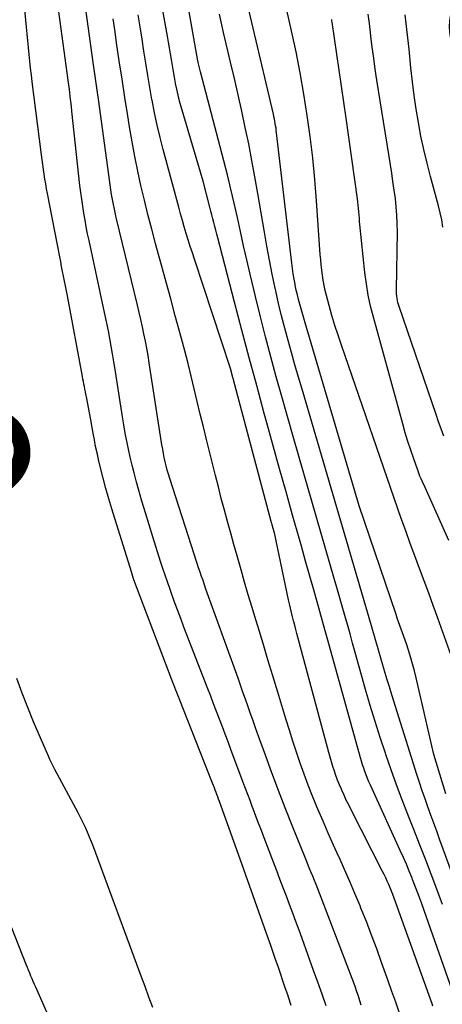
# Model space of a CAD drawing. Units: inches. Extents: x 2617517 to 2619650, y 1507206 to 1508947.
# Drawn here: x 2617954 to 2617990, y 1507844 to 1507929 of the extents above; entities that cross this region are included whole.
import ezdxf
from ezdxf.enums import TextEntityAlignment as Align

# ---------------------------------------------------------------- set-up
doc = ezdxf.new("R2010")
doc.units = ezdxf.units.IN
doc.header["$MEASUREMENT"] = 0
doc.layers.add('Tile_2643_35_SE_contour_2ft', color=215, linetype='Continuous')
doc.layers.add('Tile_2643_35_SE_contour_anno_2ft', color=177, linetype='Continuous')
doc.styles.add('Arial', font='arial.ttf')

msp = doc.modelspace()

# ---------------------------------------------------------------- linework, layer by layer
at = {"layer": 'Tile_2643_35_SE_contour_2ft'}
for points in [[(2617990.3, 1507852.749, 7962), (2617989.726, 1507854.28, 7962), (2617989.32, 1507855.351, 7962), (2617988.83, 1507856.636, 7962), (2617988.335, 1507857.918, 7962), (2617987.834, 1507859.199, 7962), (2617987.328, 1507860.478, 7962), (2617986.83, 1507861.759, 7962), (2617986.346, 1507863.046, 7962), (2617985.882, 1507864.34, 7962), (2617985.432, 1507865.639, 7962), (2617985.392, 1507865.756, 7962), (2617984.943, 1507867.121, 7962), (2617984.509, 1507868.49, 7962), (2617984.096, 1507869.866, 7962), (2617983.697, 1507871.247, 7962), (2617982.802, 1507874.436, 7962), (2617982.578, 1507875.232, 7962), (2617982.355, 1507876.027, 7962), (2617982.13, 1507876.822, 7962), (2617981.905, 1507877.617, 7962), (2617981.679, 1507878.412, 7962), (2617981.452, 1507879.206, 7962), (2617981.224, 1507880, 7962), (2617980.995, 1507880.794, 7962), (2617977.952, 1507891.303, 7962), (2617977.46, 1507893.014, 7962), (2617976.972, 1507894.724, 7962), (2617976.49, 1507896.437, 7962), (2617976.012, 1507898.151, 7962), (2617975.546, 1507899.868, 7962), (2617975.092, 1507901.589, 7962), (2617974.658, 1507903.314, 7962), (2617974.237, 1507905.043, 7962), (2617973.778, 1507906.972, 7962), (2617973.492, 1507908.191, 7962), (2617973.211, 1507909.411, 7962), (2617972.937, 1507910.633, 7962), (2617972.669, 1507911.856, 7962), (2617972.396, 1507913.078, 7962), (2617972.112, 1507914.297, 7962), (2617971.813, 1507915.513, 7962), (2617971.503, 1507916.726, 7962), (2617969.497, 1507924.365, 7962), (2617969.466, 1507924.483, 7962), (2617969.436, 1507924.601, 7962), (2617969.408, 1507924.719, 7962), (2617969.379, 1507924.837, 7962), (2617969.352, 1507924.956, 7962), (2617969.327, 1507925.075, 7962), (2617969.304, 1507925.194, 7962), (2617969.282, 1507925.314, 7962), (2617967.359, 1507936.255, 7962)], [(2617990.599, 1507862.264, 7966), (2617989.56, 1507865.65, 7966), (2617988.032, 1507872.249, 7966), (2617987.885, 1507872.849, 7966), (2617987.728, 1507873.447, 7966), (2617987.556, 1507874.04, 7966), (2617987.374, 1507874.631, 7966), (2617987.201, 1507875.169, 7966), (2617987.096, 1507875.488, 7966), (2617986.988, 1507875.805, 7966), (2617986.876, 1507876.121, 7966), (2617986.761, 1507876.436, 7966), (2617986.645, 1507876.75, 7966), (2617986.531, 1507877.066, 7966), (2617986.42, 1507877.382, 7966), (2617986.311, 1507877.699, 7966), (2617983.15, 1507887.03, 7966), (2617978.504, 1507902.788, 7966), (2617978.387, 1507903.189, 7966), (2617978.27, 1507903.59, 7966), (2617978.155, 1507903.992, 7966), (2617978.041, 1507904.393, 7966), (2617977.933, 1507904.796, 7966), (2617977.831, 1507905.201, 7966), (2617977.739, 1507905.608, 7966), (2617977.653, 1507906.016, 7966), (2617977.636, 1507906.101, 7966), (2617977.552, 1507906.554, 7966), (2617977.475, 1507907.008, 7966), (2617977.409, 1507907.463, 7966), (2617977.35, 1507907.92, 7966), (2617976.045, 1507919.13, 7966), (2617976.02, 1507919.331, 7966), (2617975.993, 1507919.532, 7966), (2617975.963, 1507919.733, 7966), (2617975.931, 1507919.933, 7966), (2617975.895, 1507920.132, 7966), (2617975.857, 1507920.331, 7966), (2617975.816, 1507920.53, 7966), (2617975.771, 1507920.727, 7966), (2617972.286, 1507935.573, 7966)], [(2617991.139, 1507845.361, 7960), (2617988.733, 1507852.222, 7960), (2617988.493, 1507852.892, 7960), (2617988.248, 1507853.56, 7960), (2617987.995, 1507854.225, 7960), (2617987.736, 1507854.887, 7960), (2617987.684, 1507855.017, 7960), (2617987.442, 1507855.611, 7960), (2617987.195, 1507856.203, 7960), (2617986.939, 1507856.791, 7960), (2617986.678, 1507857.377, 7960), (2617984.11, 1507863.018, 7960), (2617983.984, 1507863.304, 7960), (2617983.861, 1507863.592, 7960), (2617983.745, 1507863.883, 7960), (2617983.634, 1507864.175, 7960), (2617983.53, 1507864.47, 7960), (2617983.43, 1507864.767, 7960), (2617983.338, 1507865.065, 7960), (2617983.25, 1507865.366, 7960), (2617980.449, 1507875.47, 7960), (2617980.219, 1507876.298, 7960), (2617979.988, 1507877.126, 7960), (2617979.756, 1507877.953, 7960), (2617979.523, 1507878.781, 7960), (2617979.262, 1507879.708, 7960), (2617978.899, 1507880.999, 7960), (2617978.535, 1507882.29, 7960), (2617978.171, 1507883.58, 7960), (2617977.806, 1507884.871, 7960), (2617977.417, 1507886.251, 7960), (2617976.86, 1507888.233, 7960), (2617976.306, 1507890.215, 7960), (2617975.757, 1507892.199, 7960), (2617975.21, 1507894.183, 7960), (2617974.989, 1507894.99, 7960), (2617974.338, 1507897.379, 7960), (2617973.694, 1507899.77, 7960), (2617973.058, 1507902.164, 7960), (2617972.429, 1507904.559, 7960), (2617970.984, 1507910.099, 7960), (2617970.899, 1507910.427, 7960), (2617970.815, 1507910.755, 7960), (2617970.733, 1507911.084, 7960), (2617970.652, 1507911.412, 7960), (2617970.57, 1507911.741, 7960), (2617970.487, 1507912.069, 7960), (2617970.403, 1507912.397, 7960), (2617970.317, 1507912.724, 7960), (2617969.72, 1507914.98, 7960), (2617967.85, 1507921.355, 7960), (2617967.71, 1507921.859, 7960), (2617967.579, 1507922.365, 7960), (2617967.463, 1507922.874, 7960), (2617967.357, 1507923.386, 7960), (2617967.353, 1507923.405, 7960), (2617967.259, 1507923.909, 7960), (2617967.169, 1507924.414, 7960), (2617967.085, 1507924.92, 7960), (2617967.006, 1507925.426, 7960), (2617966.928, 1507925.933, 7960), (2617966.846, 1507926.439, 7960), (2617966.76, 1507926.945, 7960), (2617966.67, 1507927.449, 7960), (2617965.312, 1507934.904, 7960)], [(2617991.769, 1507872.144, 7968), (2617989.897, 1507877.38, 7968), (2617989.51, 1507878.454, 7968), (2617989.118, 1507879.525, 7968), (2617988.721, 1507880.594, 7968), (2617988.319, 1507881.662, 7968), (2617987.919, 1507882.73, 7968), (2617987.526, 1507883.801, 7968), (2617987.142, 1507884.876, 7968), (2617986.764, 1507885.952, 7968), (2617981.613, 1507900.875, 7968), (2617981.33, 1507901.721, 7968), (2617981.059, 1507902.569, 7968), (2617980.805, 1507903.423, 7968), (2617980.562, 1507904.281, 7968), (2617980.329, 1507905.139, 7968), (2617980.22, 1507905.572, 7968), (2617980.123, 1507906.007, 7968), (2617980.044, 1507906.445, 7968), (2617979.977, 1507906.886, 7968), (2617979.922, 1507907.329, 7968), (2617979.873, 1507907.773, 7968), (2617979.833, 1507908.217, 7968), (2617979.798, 1507908.662, 7968), (2617979.48, 1507913.284, 7968), (2617979.331, 1507915.127, 7968), (2617979.154, 1507916.967, 7968), (2617978.932, 1507918.802, 7968), (2617978.682, 1507920.634, 7968), (2617978.39, 1507922.46, 7968), (2617978.071, 1507924.281, 7968), (2617977.712, 1507926.095, 7968), (2617977.327, 1507927.903, 7968), (2617976.377, 1507932.135, 7968)], [(2617977.304, 1507844.061, 7950), (2617977.065, 1507844.77, 7950), (2617976.997, 1507844.97, 7950), (2617976.792, 1507845.579, 7950), (2617976.585, 1507846.187, 7950), (2617976.378, 1507846.795, 7950), (2617976.171, 1507847.404, 7950), (2617975.962, 1507848.011, 7950), (2617975.752, 1507848.619, 7950), (2617975.54, 1507849.225, 7950), (2617975.327, 1507849.831, 7950), (2617972.92, 1507856.63, 7950), (2617971.133, 1507861.602, 7950), (2617971.061, 1507861.799, 7950), (2617970.99, 1507861.996, 7950), (2617970.917, 1507862.193, 7950), (2617970.844, 1507862.39, 7950), (2617970.77, 1507862.586, 7950), (2617970.696, 1507862.783, 7950), (2617970.62, 1507862.978, 7950), (2617970.543, 1507863.174, 7950), (2617967.728, 1507870.321, 7950), (2617967.642, 1507870.539, 7950), (2617967.557, 1507870.757, 7950), (2617967.472, 1507870.976, 7950), (2617967.386, 1507871.195, 7950), (2617967.301, 1507871.414, 7950), (2617967.217, 1507871.632, 7950), (2617967.133, 1507871.852, 7950), (2617967.05, 1507872.071, 7950), (2617963.779, 1507880.685, 7950), (2617963.755, 1507880.767, 7950), (2617963.58, 1507881.36, 7950), (2617961.89, 1507886.772, 7950), (2617961.624, 1507887.654, 7950), (2617961.37, 1507888.539, 7950), (2617961.134, 1507889.429, 7950), (2617960.91, 1507890.323, 7950), (2617960.742, 1507891.02, 7950), (2617960.612, 1507891.587, 7950), (2617960.49, 1507892.157, 7950), (2617960.381, 1507892.728, 7950), (2617960.28, 1507893.301, 7950), (2617960.09, 1507894.45, 7950), (2617959.694, 1507896.426, 7950), (2617959.65, 1507896.643, 7950), (2617959.608, 1507896.861, 7950), (2617959.566, 1507897.079, 7950), (2617959.524, 1507897.297, 7950), (2617959.484, 1507897.515, 7950), (2617959.443, 1507897.734, 7950), (2617959.402, 1507897.952, 7950), (2617959.361, 1507898.17, 7950), (2617958.061, 1507905.115, 7950), (2617957.981, 1507905.535, 7950), (2617957.901, 1507905.955, 7950), (2617957.818, 1507906.375, 7950), (2617957.735, 1507906.794, 7950), (2617957.651, 1507907.213, 7950), (2617957.567, 1507907.633, 7950), (2617957.485, 1507908.052, 7950), (2617957.404, 1507908.472, 7950), (2617956.355, 1507913.899, 7950), (2617956.277, 1507914.314, 7950), (2617956.203, 1507914.73, 7950), (2617956.132, 1507915.147, 7950), (2617956.065, 1507915.564, 7950), (2617956.002, 1507915.982, 7950), (2617955.942, 1507916.4, 7950), (2617955.885, 1507916.819, 7950), (2617955.83, 1507917.238, 7950), (2617955.036, 1507923.523, 7950), (2617954.965, 1507924.111, 7950), (2617954.897, 1507924.698, 7950), (2617954.834, 1507925.286, 7950), (2617954.775, 1507925.874, 7950), (2617954.718, 1507926.463, 7950), (2617954.662, 1507927.052, 7950), (2617954.605, 1507927.64, 7950), (2617954.548, 1507928.229, 7950), (2617954.227, 1507931.557, 7950)], [(2617980.305, 1507844.029, 7952), (2617979.949, 1507845.041, 7952), (2617979.589, 1507846.05, 7952), (2617979.227, 1507847.06, 7952), (2617978.236, 1507849.807, 7952), (2617977.97, 1507850.54, 7952), (2617977.702, 1507851.271, 7952), (2617977.431, 1507852.001, 7952), (2617977.159, 1507852.731, 7952), (2617976.884, 1507853.46, 7952), (2617976.608, 1507854.189, 7952), (2617976.332, 1507854.917, 7952), (2617976.055, 1507855.646, 7952), (2617974.969, 1507858.49, 7952), (2617974.734, 1507859.107, 7952), (2617974.499, 1507859.726, 7952), (2617974.266, 1507860.345, 7952), (2617974.034, 1507860.964, 7952), (2617973.957, 1507861.169, 7952), (2617973.764, 1507861.686, 7952), (2617973.57, 1507862.202, 7952), (2617973.377, 1507862.719, 7952), (2617973.183, 1507863.236, 7952), (2617972.122, 1507866.074, 7952), (2617971.876, 1507866.729, 7952), (2617971.629, 1507867.384, 7952), (2617971.381, 1507868.039, 7952), (2617971.131, 1507868.693, 7952), (2617970.88, 1507869.346, 7952), (2617970.629, 1507870, 7952), (2617970.378, 1507870.653, 7952), (2617970.126, 1507871.307, 7952), (2617968.083, 1507876.615, 7952), (2617967.801, 1507877.355, 7952), (2617967.523, 1507878.096, 7952), (2617967.25, 1507878.839, 7952), (2617966.981, 1507879.583, 7952), (2617966.861, 1507879.921, 7952), (2617966.658, 1507880.498, 7952), (2617966.459, 1507881.078, 7952), (2617966.266, 1507881.659, 7952), (2617966.079, 1507882.241, 7952), (2617965.4, 1507884.382, 7952), (2617965.083, 1507885.404, 7952), (2617964.772, 1507886.427, 7952), (2617964.471, 1507887.454, 7952), (2617964.178, 1507888.483, 7952), (2617963.981, 1507889.189, 7952), (2617963.798, 1507889.868, 7952), (2617963.623, 1507890.55, 7952), (2617963.463, 1507891.235, 7952), (2617963.311, 1507891.922, 7952), (2617963.171, 1507892.611, 7952), (2617963.038, 1507893.302, 7952), (2617962.916, 1507893.995, 7952), (2617962.802, 1507894.689, 7952), (2617962.16, 1507898.775, 7952), (2617962.053, 1507899.44, 7952), (2617961.942, 1507900.104, 7952), (2617961.827, 1507900.768, 7952), (2617961.707, 1507901.431, 7952), (2617961.582, 1507902.093, 7952), (2617961.453, 1507902.754, 7952), (2617961.318, 1507903.414, 7952), (2617961.179, 1507904.073, 7952), (2617959.926, 1507909.859, 7952), (2617959.803, 1507910.449, 7952), (2617959.685, 1507911.039, 7952), (2617959.576, 1507911.631, 7952), (2617959.472, 1507912.224, 7952), (2617959.378, 1507912.819, 7952), (2617959.29, 1507913.414, 7952), (2617959.213, 1507914.011, 7952), (2617959.142, 1507914.609, 7952), (2617958.448, 1507920.99, 7952), (2617958.402, 1507921.402, 7952), (2617958.356, 1507921.814, 7952), (2617958.309, 1507922.226, 7952), (2617958.261, 1507922.637, 7952), (2617958.211, 1507923.049, 7952), (2617958.16, 1507923.46, 7952), (2617958.106, 1507923.871, 7952), (2617958.051, 1507924.282, 7952), (2617957.009, 1507931.885, 7952)], [(2617983.324, 1507844.08, 7954), (2617983.2, 1507844.463, 7954), (2617983.075, 1507844.846, 7954), (2617982.946, 1507845.227, 7954), (2617982.816, 1507845.608, 7954), (2617982.682, 1507845.988, 7954), (2617982.546, 1507846.367, 7954), (2617982.406, 1507846.744, 7954), (2617982.264, 1507847.12, 7954), (2617979.723, 1507853.722, 7954), (2617979.581, 1507854.086, 7954), (2617979.438, 1507854.451, 7954), (2617979.292, 1507854.814, 7954), (2617979.145, 1507855.177, 7954), (2617978.997, 1507855.54, 7954), (2617978.85, 1507855.903, 7954), (2617978.703, 1507856.266, 7954), (2617978.557, 1507856.629, 7954), (2617977.387, 1507859.551, 7954), (2617976.793, 1507861.054, 7954), (2617976.21, 1507862.561, 7954), (2617975.642, 1507864.074, 7954), (2617975.084, 1507865.59, 7954), (2617974.414, 1507867.441, 7954), (2617974.2, 1507868.036, 7954), (2617973.988, 1507868.631, 7954), (2617973.777, 1507869.227, 7954), (2617973.569, 1507869.824, 7954), (2617973.36, 1507870.42, 7954), (2617973.151, 1507871.017, 7954), (2617972.939, 1507871.612, 7954), (2617972.727, 1507872.207, 7954), (2617969.975, 1507879.874, 7954), (2617969.846, 1507880.238, 7954), (2617969.718, 1507880.603, 7954), (2617969.591, 1507880.968, 7954), (2617969.466, 1507881.333, 7954), (2617969.343, 1507881.7, 7954), (2617969.222, 1507882.067, 7954), (2617969.101, 1507882.434, 7954), (2617968.982, 1507882.802, 7954), (2617966.861, 1507889.405, 7954), (2617966.753, 1507889.758, 7954), (2617966.651, 1507890.113, 7954), (2617966.558, 1507890.47, 7954), (2617966.471, 1507890.829, 7954), (2617966.392, 1507891.19, 7954), (2617966.319, 1507891.552, 7954), (2617966.254, 1507891.915, 7954), (2617966.193, 1507892.28, 7954), (2617965.096, 1507899.347, 7954), (2617964.994, 1507899.97, 7954), (2617964.885, 1507900.592, 7954), (2617964.766, 1507901.212, 7954), (2617964.641, 1507901.83, 7954), (2617964.507, 1507902.448, 7954), (2617964.37, 1507903.064, 7954), (2617964.228, 1507903.679, 7954), (2617964.083, 1507904.294, 7954), (2617962.292, 1507911.729, 7954), (2617962.196, 1507912.145, 7954), (2617962.104, 1507912.561, 7954), (2617962.019, 1507912.979, 7954), (2617961.938, 1507913.397, 7954), (2617961.864, 1507913.817, 7954), (2617961.794, 1507914.238, 7954), (2617961.73, 1507914.659, 7954), (2617961.67, 1507915.081, 7954), (2617960.759, 1507921.814, 7954), (2617960.65, 1507922.608, 7954), (2617960.541, 1507923.402, 7954), (2617960.431, 1507924.195, 7954), (2617960.32, 1507924.988, 7954), (2617959.496, 1507930.822, 7954)], [(2617986.603, 1507843.404, 7956), (2617986.279, 1507844.329, 7956), (2617985.954, 1507845.253, 7956), (2617985.629, 1507846.177, 7956), (2617985.069, 1507847.763, 7956), (2617984.646, 1507848.936, 7956), (2617984.211, 1507850.105, 7956), (2617983.76, 1507851.268, 7956), (2617983.298, 1507852.426, 7956), (2617983.215, 1507852.631, 7956), (2617982.78, 1507853.681, 7956), (2617982.336, 1507854.727, 7956), (2617981.879, 1507855.767, 7956), (2617981.413, 1507856.804, 7956), (2617981.398, 1507856.837, 7956), (2617980.937, 1507857.856, 7956), (2617980.483, 1507858.877, 7956), (2617980.038, 1507859.902, 7956), (2617979.598, 1507860.931, 7956), (2617979.509, 1507861.142, 7956), (2617979.129, 1507862.07, 7956), (2617978.762, 1507863.003, 7956), (2617978.415, 1507863.944, 7956), (2617978.081, 1507864.89, 7956), (2617977.762, 1507865.841, 7956), (2617977.449, 1507866.795, 7956), (2617977.146, 1507867.751, 7956), (2617976.85, 1507868.71, 7956), (2617976.151, 1507871.014, 7956), (2617975.727, 1507872.408, 7956), (2617975.303, 1507873.802, 7956), (2617974.878, 1507875.196, 7956), (2617974.452, 1507876.589, 7956), (2617974.259, 1507877.219, 7956), (2617973.932, 1507878.298, 7956), (2617973.61, 1507879.379, 7956), (2617973.295, 1507880.461, 7956), (2617972.985, 1507881.545, 7956), (2617972.929, 1507881.743, 7956), (2617972.651, 1507882.729, 7956), (2617972.374, 1507883.716, 7956), (2617972.099, 1507884.703, 7956), (2617971.825, 1507885.691, 7956), (2617971.557, 1507886.68, 7956), (2617971.293, 1507887.669, 7956), (2617971.037, 1507888.662, 7956), (2617970.786, 1507889.655, 7956), (2617970.015, 1507892.758, 7956), (2617969.747, 1507893.845, 7956), (2617969.482, 1507894.932, 7956), (2617969.222, 1507896.02, 7956), (2617968.965, 1507897.108, 7956), (2617968.704, 1507898.196, 7956), (2617968.436, 1507899.282, 7956), (2617968.156, 1507900.365, 7956), (2617967.869, 1507901.446, 7956), (2617967.339, 1507903.396, 7956), (2617966.944, 1507904.845, 7956), (2617966.549, 1507906.294, 7956), (2617966.153, 1507907.742, 7956), (2617965.755, 1507909.19, 7956), (2617965.641, 1507909.607, 7956), (2617965.308, 1507910.848, 7956), (2617964.987, 1507912.092, 7956), (2617964.682, 1507913.34, 7956), (2617964.388, 1507914.591, 7956), (2617964.115, 1507915.847, 7956), (2617963.858, 1507917.105, 7956), (2617963.625, 1507918.368, 7956), (2617963.409, 1507919.635, 7956), (2617963.254, 1507920.597, 7956), (2617963.005, 1507922.169, 7956), (2617962.761, 1507923.741, 7956), (2617962.525, 1507925.314, 7956), (2617962.293, 1507926.887, 7956), (2617962.159, 1507927.816, 7956), (2617961.989, 1507928.925, 7956)], [(2617989.483, 1507844.001, 7958), (2617989.41, 1507844.202, 7958), (2617986.148, 1507853.299, 7958), (2617986.039, 1507853.592, 7958), (2617985.927, 1507853.884, 7958), (2617985.809, 1507854.174, 7958), (2617985.687, 1507854.462, 7958), (2617985.559, 1507854.748, 7958), (2617985.428, 1507855.032, 7958), (2617985.292, 1507855.314, 7958), (2617985.152, 1507855.594, 7958), (2617982.448, 1507860.894, 7958), (2617982.24, 1507861.311, 7958), (2617982.036, 1507861.73, 7958), (2617981.84, 1507862.152, 7958), (2617981.648, 1507862.577, 7958), (2617981.61, 1507862.663, 7958), (2617981.447, 1507863.048, 7958), (2617981.291, 1507863.437, 7958), (2617981.147, 1507863.829, 7958), (2617981.01, 1507864.225, 7958), (2617980.883, 1507864.624, 7958), (2617980.76, 1507865.024, 7958), (2617980.644, 1507865.426, 7958), (2617980.532, 1507865.829, 7958), (2617977.79, 1507876.043, 7958), (2617977.694, 1507876.406, 7958), (2617977.598, 1507876.77, 7958), (2617977.505, 1507877.134, 7958), (2617977.413, 1507877.499, 7958), (2617977.325, 1507877.864, 7958), (2617977.238, 1507878.23, 7958), (2617977.155, 1507878.597, 7958), (2617977.075, 1507878.964, 7958), (2617975.85, 1507884.71, 7958), (2617975.724, 1507885.164, 7958), (2617975.706, 1507885.23, 7958), (2617975.687, 1507885.297, 7958), (2617975.669, 1507885.364, 7958), (2617975.651, 1507885.431, 7958), (2617975.633, 1507885.497, 7958), (2617975.615, 1507885.564, 7958), (2617975.597, 1507885.631, 7958), (2617975.579, 1507885.698, 7958), (2617972.345, 1507897.871, 7958), (2617972.331, 1507897.924, 7958), (2617972.317, 1507897.978, 7958), (2617972.303, 1507898.031, 7958), (2617972.288, 1507898.084, 7958), (2617972.08, 1507898.86, 7958), (2617968.982, 1507908.255, 7958), (2617968.801, 1507908.809, 7958), (2617968.622, 1507909.365, 7958), (2617968.447, 1507909.922, 7958), (2617968.274, 1507910.479, 7958), (2617968.106, 1507911.038, 7958), (2617967.942, 1507911.597, 7958), (2617967.784, 1507912.159, 7958), (2617967.629, 1507912.722, 7958), (2617966.296, 1507917.688, 7958), (2617966.027, 1507918.742, 7958), (2617965.775, 1507919.801, 7958), (2617965.55, 1507920.865, 7958), (2617965.342, 1507921.933, 7958), (2617965.33, 1507922.002, 7958), (2617965.147, 1507923.039, 7958), (2617964.971, 1507924.078, 7958), (2617964.805, 1507925.118, 7958), (2617964.645, 1507926.16, 7958), (2617964.485, 1507927.201, 7958), (2617964.315, 1507928.241, 7958), (2617964.133, 1507929.278, 7958)], [(2617992.962, 1507850.377, 7964), (2617990.059, 1507858.354, 7964), (2617989.807, 1507859.049, 7964), (2617989.555, 1507859.744, 7964), (2617989.304, 1507860.44, 7964), (2617989.053, 1507861.136, 7964), (2617988.806, 1507861.834, 7964), (2617988.566, 1507862.533, 7964), (2617988.333, 1507863.235, 7964), (2617988.106, 1507863.939, 7964), (2617985.95, 1507870.767, 7964), (2617985.735, 1507871.457, 7964), (2617985.524, 1507872.149, 7964), (2617985.32, 1507872.842, 7964), (2617985.119, 1507873.537, 7964), (2617984.892, 1507874.336, 7964), (2617984.808, 1507874.632, 7964), (2617984.724, 1507874.928, 7964), (2617984.639, 1507875.224, 7964), (2617984.555, 1507875.52, 7964), (2617984.47, 1507875.816, 7964), (2617984.384, 1507876.112, 7964), (2617984.298, 1507876.407, 7964), (2617984.212, 1507876.703, 7964), (2617978.234, 1507897.068, 7964), (2617977.928, 1507898.119, 7964), (2617977.624, 1507899.172, 7964), (2617977.324, 1507900.225, 7964), (2617977.027, 1507901.279, 7964), (2617976.742, 1507902.336, 7964), (2617976.469, 1507903.396, 7964), (2617976.214, 1507904.461, 7964), (2617975.972, 1507905.529, 7964), (2617975.918, 1507905.778, 7964), (2617975.667, 1507906.974, 7964), (2617975.427, 1507908.172, 7964), (2617975.205, 1507909.374, 7964), (2617974.994, 1507910.578, 7964), (2617974.433, 1507913.926, 7964), (2617974.186, 1507915.345, 7964), (2617973.925, 1507916.762, 7964), (2617973.645, 1507918.175, 7964), (2617973.352, 1507919.585, 7964), (2617973.046, 1507920.992, 7964), (2617972.734, 1507922.399, 7964), (2617972.415, 1507923.804, 7964), (2617972.09, 1507925.207, 7964), (2617971.491, 1507927.768, 7964), (2617971.128, 1507929.353, 7964)], [(2617990.861, 1507884.048, 7970), (2617988.81, 1507888.61, 7970), (2617988.583, 1507889.106, 7970), (2617988.473, 1507889.355, 7970), (2617988.368, 1507889.607, 7970), (2617988.269, 1507889.86, 7970), (2617988.175, 1507890.116, 7970), (2617987.832, 1507891.084, 7970), (2617987.577, 1507891.828, 7970), (2617987.334, 1507892.575, 7970), (2617987.106, 1507893.328, 7970), (2617986.889, 1507894.083, 7970), (2617984.365, 1507903.267, 7970), (2617984.129, 1507904.218, 7970), (2617983.924, 1507905.175, 7970), (2617983.766, 1507906.14, 7970), (2617983.64, 1507907.112, 7970), (2617983.209, 1507911.231, 7970), (2617983.181, 1507911.51, 7970), (2617983.156, 1507911.79, 7970), (2617983.135, 1507912.07, 7970), (2617983.115, 1507912.349, 7970), (2617983.094, 1507912.629, 7970), (2617983.069, 1507912.909, 7970), (2617983.037, 1507913.188, 7970), (2617983.001, 1507913.466, 7970), (2617982.03, 1507920.4, 7970), (2617980.821, 1507928.65, 7970), (2617980.803, 1507928.771, 7970), (2617980.787, 1507928.891, 7970)], [(2617990.427, 1507893.042, 7972), (2617990.195, 1507893.659, 7972), (2617989.971, 1507894.279, 7972), (2617989.753, 1507894.901, 7972), (2617986.568, 1507904.177, 7972), (2617986.512, 1507904.356, 7972), (2617986.464, 1507904.536, 7972), (2617986.426, 1507904.72, 7972), (2617986.395, 1507904.905, 7972), (2617986.375, 1507905.092, 7972), (2617986.36, 1507905.279, 7972), (2617986.353, 1507905.466, 7972), (2617986.351, 1507905.654, 7972), (2617986.422, 1507910.596, 7972), (2617986.416, 1507911.322, 7972), (2617986.389, 1507912.047, 7972), (2617986.33, 1507912.77, 7972), (2617986.25, 1507913.492, 7972), (2617986.151, 1507914.212, 7972), (2617986.048, 1507914.932, 7972), (2617985.94, 1507915.651, 7972), (2617985.829, 1507916.37, 7972), (2617984.67, 1507923.67, 7972), (2617984.527, 1507924.611, 7972), (2617984.392, 1507925.553, 7972), (2617984.269, 1507926.497, 7972), (2617984.155, 1507927.442, 7972), (2617984.119, 1507927.755, 7972), (2617984.023, 1507928.544, 7972), (2617983.918, 1507929.331, 7972)], [(2617990.328, 1507911.023, 7974), (2617990.234, 1507911.633, 7974), (2617990.109, 1507912.238, 7974), (2617989.963, 1507912.838, 7974), (2617989.273, 1507915.378, 7974), (2617988.977, 1507916.528, 7974), (2617988.701, 1507917.683, 7974), (2617988.455, 1507918.844, 7974), (2617988.23, 1507920.01, 7974), (2617988.034, 1507921.181, 7974), (2617987.859, 1507922.355, 7974), (2617987.713, 1507923.533, 7974), (2617987.586, 1507924.714, 7974), (2617987.434, 1507926.318, 7974), (2617987.279, 1507927.804, 7974), (2617987.104, 1507929.288, 7974)], [(2617953.68, 1507872.207, 7950), (2617954.137, 1507870.957, 7950), (2617954.624, 1507869.72, 7950), (2617955.133, 1507868.49, 7950), (2617956.398, 1507865.536, 7950), (2617956.528, 1507865.242, 7950), (2617956.664, 1507864.951, 7950), (2617956.808, 1507864.663, 7950), (2617956.956, 1507864.378, 7950), (2617958.96, 1507860.66, 7950), (2617959.577, 1507859.389, 7950), (2617959.766, 1507858.983, 7950), (2617959.947, 1507858.574, 7950), (2617960.117, 1507858.16, 7950), (2617960.278, 1507857.742, 7950), (2617964.379, 1507846.61, 7950), (2617964.711, 1507845.706, 7950), (2617965.042, 1507844.801, 7950), (2617965.37, 1507843.896, 7950)], [(2617958.998, 1507837.338, 7950), (2617955.345, 1507845.619, 7950), (2617955.239, 1507845.861, 7950), (2617955.134, 1507846.103, 7950), (2617955.03, 1507846.346, 7950), (2617954.926, 1507846.589, 7950), (2617954.824, 1507846.833, 7950), (2617954.723, 1507847.078, 7950), (2617954.623, 1507847.322, 7950), (2617954.525, 1507847.568, 7950), (2617951.449, 1507855.326, 7950)]]:
    msp.add_polyline3d(points, dxfattribs=at)

# ---------------------------------------------------------------- texts
at = {"layer": 'Tile_2643_35_SE_contour_anno_2ft', "color": 18, "style": 'Arial'}
for s, rotation, p in [('7980', -76.11195, (2617999.74, 1507922.74)), ('7950', -74.38382, (2617943.152, 1507906.465))]:
    msp.add_text(s, height=14.4, rotation=rotation, dxfattribs=at).set_placement(p, align=Align.MIDDLE_CENTER)

doc.saveas('drawing.dxf')
